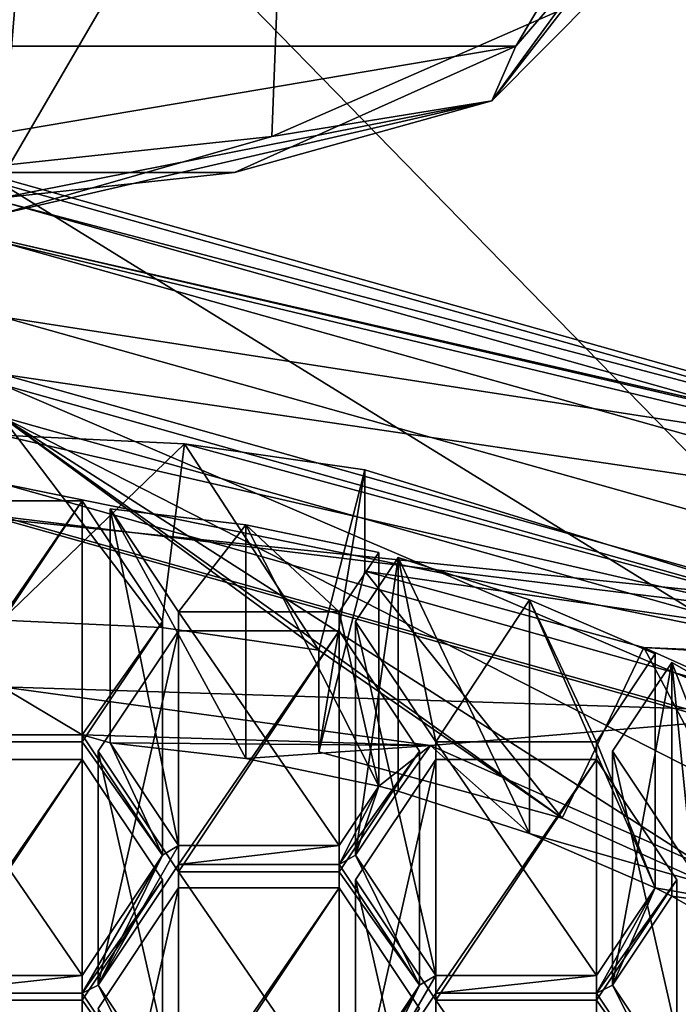
# Model space of a CAD drawing. Units: millimetres. Extents: x -24 to 24, y -118 to 24.
# Drawn here: x 0 to 3, y -105 to -100 of the extents above; entities that cross this region are included whole.
import ezdxf

# ---------------------------------------------------------------- set-up
doc = ezdxf.new("R2010")
doc.units = ezdxf.units.MM
doc.header["$LTSCALE"] = 81.481481
for name, color, linetype in [('13', 7, 'CONTINUOUS'), ('161', 7, 'CONTINUOUS'), ('162', 7, 'CONTINUOUS'), ('163', 7, 'CONTINUOUS'), ('164', 7, 'CONTINUOUS'), ('165', 7, 'CONTINUOUS'), ('166', 7, 'CONTINUOUS'), ('171', 7, 'CONTINUOUS'), ('175', 7, 'CONTINUOUS'), ('19', 7, 'CONTINUOUS'), ('207', 7, 'CONTINUOUS'), ('208', 7, 'CONTINUOUS'), ('209', 7, 'CONTINUOUS'), ('21', 7, 'CONTINUOUS'), ('210', 7, 'CONTINUOUS'), ('213', 7, 'CONTINUOUS'), ('214', 7, 'CONTINUOUS'), ('215', 7, 'CONTINUOUS'), ('216', 7, 'CONTINUOUS'), ('329', 7, 'CONTINUOUS'), ('330', 7, 'CONTINUOUS'), ('331', 7, 'CONTINUOUS'), ('332', 7, 'CONTINUOUS'), ('333', 7, 'CONTINUOUS'), ('334', 7, 'CONTINUOUS'), ('335', 7, 'CONTINUOUS'), ('339', 7, 'CONTINUOUS'), ('340', 7, 'CONTINUOUS'), ('341', 7, 'CONTINUOUS'), ('342', 7, 'CONTINUOUS'), ('343', 7, 'CONTINUOUS'), ('344', 7, 'CONTINUOUS'), ('358', 7, 'CONTINUOUS'), ('361', 7, 'CONTINUOUS'), ('362', 7, 'CONTINUOUS'), ('363', 7, 'CONTINUOUS'), ('364', 7, 'CONTINUOUS'), ('365', 7, 'CONTINUOUS'), ('366', 7, 'CONTINUOUS'), ('367', 7, 'CONTINUOUS'), ('368', 7, 'CONTINUOUS'), ('369', 7, 'CONTINUOUS'), ('37', 7, 'CONTINUOUS'), ('370', 7, 'CONTINUOUS'), ('371', 7, 'CONTINUOUS'), ('372', 7, 'CONTINUOUS'), ('373', 7, 'CONTINUOUS'), ('39', 7, 'CONTINUOUS'), ('45', 7, 'CONTINUOUS'), ('46', 7, 'CONTINUOUS'), ('48', 7, 'CONTINUOUS'), ('638', 7, 'CONTINUOUS'), ('639', 7, 'CONTINUOUS'), ('641', 7, 'CONTINUOUS'), ('667', 7, 'CONTINUOUS')]:
    doc.layers.add(name, color=color, linetype=linetype)

msp = doc.modelspace()

# ---------------------------------------------------------------- linework, layer by layer
at = {"layer": '13', "color": 254, "linetype": 'Continuous', "true_color": 0xe6e6e6}
for points in [[(1.3271, -100.8852, 175.3837), (0, -101.0274, 175.1744), (2.506, -70.4013, 158.5462), (1.3271, -100.8852, 175.3837)], [(2.506, -70.4013, 158.5462), (0, -101.0274, 175.1744), (0, -84.74, 165.7708), (2.506, -70.4013, 158.5462)], [(2.933, -100.1798, 176.4202), (1.3271, -100.8852, 175.3837), (2.506, -70.4013, 158.5462), (2.933, -100.1798, 176.4202)]]:
    msp.add_3dface(points, dxfattribs=at)
at = {"layer": '161', "color": 252, "linetype": 'Continuous', "true_color": 0x8c8c8c}
for points in [[(0, -101.2053, 68.7329), (4.8478, -102.5698, 69.5207), (0, -101.4053, 68.3865), (0, -101.2053, 68.7329)], [(0, -101.4053, 68.3865), (4.8478, -102.5698, 69.5207), (4.8495, -102.77, 69.1744), (0, -101.4053, 68.3865)]]:
    msp.add_3dface(points, dxfattribs=at)
at = {"layer": '162', "color": 252, "linetype": 'Continuous', "true_color": 0x8c8c8c}
for points in [[(0, -101.4053, 68.3865), (4.8495, -102.77, 69.1744), (0, -102.0548, 68.7615), (0, -101.4053, 68.3865)], [(0, -102.0548, 68.7615), (4.8495, -102.77, 69.1744), (4.4085, -103.2954, 69.4777), (0, -102.0548, 68.7615)]]:
    msp.add_3dface(points, dxfattribs=at)
at = {"layer": '163', "color": 252, "linetype": 'Continuous', "true_color": 0x8c8c8c}
for points in [[(0, -102.0548, 68.7615), (4.4085, -103.2954, 69.4777), (0, -102.7548, 67.549), (0, -102.0548, 68.7615)], [(0, -102.7548, 67.549), (4.4085, -103.2954, 69.4777), (4.4085, -103.9954, 68.2653), (0, -102.7548, 67.549)]]:
    msp.add_3dface(points, dxfattribs=at)
at = {"layer": '164', "color": 252, "linetype": 'Continuous', "true_color": 0x8c8c8c}
for points in [[(0, -102.7548, 67.549), (4.4085, -103.9954, 68.2653), (0, -102.1053, 67.174), (0, -102.7548, 67.549)], [(0, -102.1053, 67.174), (4.4085, -103.9954, 68.2653), (4.8495, -103.47, 67.9619), (0, -102.1053, 67.174)]]:
    msp.add_3dface(points, dxfattribs=at)
at = {"layer": '165', "color": 252, "linetype": 'Continuous', "true_color": 0x8c8c8c}
for points in [[(0, -102.1053, 67.174), (4.8495, -103.47, 67.9619), (0, -102.3553, 66.741), (0, -102.1053, 67.174)], [(0, -102.3553, 66.741), (4.8495, -103.47, 67.9619), (0.8985, -102.3978, 66.7656), (0, -102.3553, 66.741)], [(0.8985, -102.3978, 66.7656), (4.8495, -103.47, 67.9619), (1.7856, -102.5246, 66.8388), (0.8985, -102.3978, 66.7656)], [(1.7856, -102.5246, 66.8388), (4.8495, -103.47, 67.9619), (1.7856, -103.0246, 65.9728), (1.7856, -102.5246, 66.8388)], [(1.7856, -103.0246, 65.9728), (4.8495, -103.47, 67.9619), (3.1571, -103.3991, 66.189), (1.7856, -103.0246, 65.9728)], [(3.1571, -103.3991, 66.189), (4.8495, -103.47, 67.9619), (4.4327, -103.4742, 67.387), (3.1571, -103.3991, 66.189)], [(4.4327, -103.9742, 66.521), (3.1571, -103.3991, 66.189), (4.4327, -103.4742, 67.387), (4.4327, -103.9742, 66.521)]]:
    msp.add_3dface(points, dxfattribs=at)
at = {"layer": '166', "color": 252, "linetype": 'Continuous', "true_color": 0x8c8c8c}
for points in [[(1.5584, -103.9124, 66.4853), (1.7856, -103.0246, 65.9728), (2.7548, -104.2391, 66.6739), (1.5584, -103.9124, 66.4853)], [(1.7856, -103.0246, 65.9728), (3.1571, -103.3991, 66.189), (2.7548, -104.2391, 66.6739), (1.7856, -103.0246, 65.9728)], [(2.7548, -104.2391, 66.6739), (3.1571, -103.3991, 66.189), (3.8686, -104.7411, 66.9638), (2.7548, -104.2391, 66.6739)], [(3.1571, -103.3991, 66.189), (4.4327, -103.9742, 66.521), (3.8686, -104.7411, 66.9638), (3.1571, -103.3991, 66.189)]]:
    msp.add_3dface(points, dxfattribs=at)
at = {"layer": '171', "color": 252, "linetype": 'Continuous', "true_color": 0x8c8c8c}
for points in [[(0, -102.3553, 66.741), (0.8985, -102.3978, 66.7656), (0, -103.2646, 67.266), (0, -102.3553, 66.741)], [(0, -103.2646, 67.266), (0.8985, -102.3978, 66.7656), (0.7849, -103.3018, 67.2875), (0, -103.2646, 67.266)], [(0.7849, -103.3018, 67.2875), (0.8985, -102.3978, 66.7656), (1.5584, -103.4124, 67.3514), (0.7849, -103.3018, 67.2875)], [(0.8985, -102.3978, 66.7656), (1.7856, -102.5246, 66.8388), (1.5584, -103.4124, 67.3514), (0.8985, -102.3978, 66.7656)], [(0.395, -103.8283, 67.5915), (-0.395, -103.8283, 67.5915), (0, -103.5925, 67.4553), (0.395, -103.8283, 67.5915)], [(0.395, -103.8283, 67.5915), (0, -103.5925, 67.4553), (2.1077, -103.8816, 67.6222), (0.395, -103.8283, 67.5915)], [(0.79, -104.4208, 67.9335), (0.395, -103.8283, 67.5915), (0.5321, -103.868, 67.6144), (0.79, -104.4208, 67.9335)], [(0.5321, -103.868, 67.6144), (0.395, -103.8283, 67.5915), (2.1077, -103.8816, 67.6222), (0.5321, -103.868, 67.6144)], [(0.8694, -104.3739, 67.9065), (0.79, -104.4208, 67.9335), (0.5321, -103.868, 67.6144), (0.8694, -104.3739, 67.9065)], [(1.1994, -103.9455, 67.6591), (0.5321, -103.868, 67.6144), (2.1077, -103.8816, 67.6222), (1.1994, -103.9455, 67.6591)], [(1.8539, -104.0821, 67.738), (1.1994, -103.9455, 67.6591), (2.1077, -103.8816, 67.6222), (1.8539, -104.0821, 67.738)], [(1.9481, -104.1069, 67.7523), (1.8539, -104.0821, 67.738), (2.1077, -103.8816, 67.6222), (1.9481, -104.1069, 67.7523)], [(2.5945, -104.3151, 67.8725), (1.9481, -104.1069, 67.7523), (2.1077, -103.8816, 67.6222), (2.5945, -104.3151, 67.8725)], [(4.0092, -104.7206, 68.1066), (2.5945, -104.3151, 67.8725), (2.1077, -103.8816, 67.6222), (4.0092, -104.7206, 68.1066)], [(1.8539, -104.0821, 67.738), (1.6594, -104.4677, 67.9606), (1.6594, -104.3739, 67.9065), (1.8539, -104.0821, 67.738)], [(1.6594, -104.4677, 67.9606), (1.8539, -104.0821, 67.738), (1.7388, -104.4208, 67.9335), (1.6594, -104.4677, 67.9606)], [(1.8539, -104.0821, 67.738), (1.9481, -104.1069, 67.7523), (1.7388, -104.4208, 67.9335), (1.8539, -104.0821, 67.738)], [(3.2119, -104.5812, 68.0262), (2.5945, -104.3151, 67.8725), (4.0092, -104.7206, 68.1066), (3.2119, -104.5812, 68.0262)], [(0.4744, -105.0602, 68.3027), (0.79, -104.4208, 67.9335), (0.8694, -104.3739, 67.9065), (0.4744, -105.0602, 68.3027)], [(0.8694, -104.4677, 67.9606), (0.4744, -105.0602, 68.3027), (0.8694, -104.3739, 67.9065), (0.8694, -104.4677, 67.9606)], [(1.6594, -104.4677, 67.9606), (0.8694, -104.4677, 67.9606), (1.6594, -104.3739, 67.9065), (1.6594, -104.4677, 67.9606)], [(1.6594, -104.3739, 67.9065), (0.8694, -104.4677, 67.9606), (0.8694, -104.3739, 67.9065), (1.6594, -104.3739, 67.9065)], [(0.395, -105.0133, 68.2756), (0.79, -104.4208, 67.9335), (0.395, -105.0999, 68.3256), (0.395, -105.0133, 68.2756)], [(0.395, -105.0999, 68.3256), (0.79, -104.4208, 67.9335), (0.4744, -105.0602, 68.3027), (0.395, -105.0999, 68.3256)], [(2.0544, -105.0602, 68.3027), (1.6594, -104.4677, 67.9606), (1.7388, -104.4208, 67.9335), (2.0544, -105.0602, 68.3027)], [(2.1338, -105.0133, 68.2756), (2.0544, -105.0602, 68.3027), (1.7388, -104.4208, 67.9335), (2.1338, -105.0133, 68.2756)], [(3.2119, -104.5812, 68.0262), (3.0032, -105.0602, 68.3027), (2.9238, -105.0999, 68.3256), (3.2119, -104.5812, 68.0262)], [(2.9238, -105.0133, 68.2756), (3.2119, -104.5812, 68.0262), (2.9238, -105.0999, 68.3256), (2.9238, -105.0133, 68.2756)], [(3.2949, -104.6226, 68.05), (3.0032, -105.0602, 68.3027), (3.2119, -104.5812, 68.0262), (3.2949, -104.6226, 68.05)], [(3.2949, -104.6226, 68.05), (3.2119, -104.5812, 68.0262), (4.0092, -104.7206, 68.1066), (3.2949, -104.6226, 68.05)], [(3.8708, -104.9509, 68.2396), (3.2949, -104.6226, 68.05), (4.0092, -104.7206, 68.1066), (3.8708, -104.9509, 68.2396)], [(-0.395, -105.0133, 68.2756), (0.395, -105.0133, 68.2756), (-0.395, -105.0999, 68.3256), (-0.395, -105.0133, 68.2756)], [(-0.395, -105.0999, 68.3256), (0.395, -105.0133, 68.2756), (0.395, -105.0999, 68.3256), (-0.395, -105.0999, 68.3256)], [(2.0544, -105.0602, 68.3027), (2.1338, -105.0133, 68.2756), (1.7388, -105.6924, 68.6677), (2.0544, -105.0602, 68.3027)], [(1.7388, -105.6924, 68.6677), (2.1338, -105.0133, 68.2756), (2.1338, -105.0999, 68.3256), (1.7388, -105.6924, 68.6677)], [(2.1338, -105.0133, 68.2756), (2.9238, -105.0133, 68.2756), (2.1338, -105.0999, 68.3256), (2.1338, -105.0133, 68.2756)], [(2.9238, -105.0133, 68.2756), (2.9238, -105.0999, 68.3256), (2.1338, -105.0999, 68.3256), (2.9238, -105.0133, 68.2756)], [(0.79, -105.6924, 68.6677), (0.395, -105.0999, 68.3256), (0.4744, -105.0602, 68.3027), (0.79, -105.6924, 68.6677)], [(0.8694, -105.6527, 68.6448), (0.79, -105.6924, 68.6677), (0.4744, -105.0602, 68.3027), (0.8694, -105.6527, 68.6448)], [(1.6594, -105.6527, 68.6448), (2.0544, -105.0602, 68.3027), (1.6594, -105.7321, 68.6906), (1.6594, -105.6527, 68.6448)], [(1.6594, -105.7321, 68.6906), (2.0544, -105.0602, 68.3027), (1.7388, -105.6924, 68.6677), (1.6594, -105.7321, 68.6906)], [(2.9238, -105.0999, 68.3256), (3.0032, -105.0602, 68.3027), (3.3188, -105.6924, 68.6677), (2.9238, -105.0999, 68.3256)], [(3.0032, -105.0602, 68.3027), (3.3982, -105.6527, 68.6448), (3.3188, -105.6924, 68.6677), (3.0032, -105.0602, 68.3027)]]:
    msp.add_3dface(points, dxfattribs=at)
at = {"layer": '175', "color": 252, "linetype": 'Continuous', "true_color": 0x8c8c8c}
for points in [[(1.7856, -102.5246, 66.8388), (1.7856, -103.0246, 65.9728), (1.5584, -103.9124, 66.4853), (1.7856, -102.5246, 66.8388)], [(1.7856, -102.5246, 66.8388), (1.5584, -103.9124, 66.4853), (1.5584, -103.4124, 67.3514), (1.7856, -102.5246, 66.8388)]]:
    msp.add_3dface(points, dxfattribs=at)
at = {"layer": '19', "color": 254, "linetype": 'Continuous', "true_color": 0xe6e6e6}
for points in [[(-2.5267, -100.4419, 176.9583), (3.0996, -99.4745, 178.34), (-3.0996, -99.4745, 178.34), (-2.5267, -100.4419, 176.9583)], [(2.5267, -100.4419, 176.9583), (3.0996, -99.4745, 178.34), (-2.5267, -100.4419, 176.9583), (2.5267, -100.4419, 176.9583)], [(-1.1435, -101.0618, 176.073), (2.5267, -100.4419, 176.9583), (-2.5267, -100.4419, 176.9583), (-1.1435, -101.0618, 176.073)], [(1.1435, -101.0618, 176.073), (2.5267, -100.4419, 176.9583), (-1.1435, -101.0618, 176.073), (1.1435, -101.0618, 176.073)], [(0, -101.187, 175.8942), (1.1435, -101.0618, 176.073), (-1.1435, -101.0618, 176.073), (0, -101.187, 175.8942)]]:
    msp.add_3dface(points, dxfattribs=at)
at = {"layer": '207', "color": 252, "linetype": 'Continuous', "true_color": 0x8c8c8c}
for points in [[(0.395, -102.6783, 69.5833), (-0.395, -102.6783, 69.5833), (-0.395, -103.8283, 67.5915), (0.395, -102.6783, 69.5833)], [(0.395, -102.6783, 69.5833), (-0.395, -103.8283, 67.5915), (0.395, -103.8283, 67.5915), (0.395, -102.6783, 69.5833)]]:
    msp.add_3dface(points, dxfattribs=at)
at = {"layer": '208', "color": 252, "linetype": 'Continuous', "true_color": 0x8c8c8c}
for points in [[(0.79, -103.2708, 69.9254), (0.395, -102.6783, 69.5833), (0.395, -103.8283, 67.5915), (0.79, -103.2708, 69.9254)], [(0.79, -103.2708, 69.9254), (0.395, -103.8283, 67.5915), (0.79, -104.4208, 67.9335), (0.79, -103.2708, 69.9254)]]:
    msp.add_3dface(points, dxfattribs=at)
at = {"layer": '209', "color": 252, "linetype": 'Continuous', "true_color": 0x8c8c8c}
for points in [[(0.395, -103.8633, 70.2675), (0.79, -103.2708, 69.9254), (0.79, -104.4208, 67.9335), (0.395, -103.8633, 70.2675)], [(0.395, -103.8633, 70.2675), (0.79, -104.4208, 67.9335), (0.395, -105.0133, 68.2756), (0.395, -103.8633, 70.2675)]]:
    msp.add_3dface(points, dxfattribs=at)
at = {"layer": '21', "color": 254, "linetype": 'Continuous', "true_color": 0xe6e6e6}
for points in [[(2.933, -100.1798, 176.4202), (3.5993, -99.075, 178.0389), (2.4087, -100.7093, 176.2936), (2.933, -100.1798, 176.4202)], [(3.5993, -99.075, 178.0389), (3.468, -99.349, 178.2364), (2.4087, -100.7093, 176.2936), (3.5993, -99.075, 178.0389)], [(3.468, -99.349, 178.2364), (2.5267, -100.4419, 176.9583), (2.4087, -100.7093, 176.2936), (3.468, -99.349, 178.2364)], [(3.0996, -99.4745, 178.34), (2.5267, -100.4419, 176.9583), (3.468, -99.349, 178.2364), (3.0996, -99.4745, 178.34)], [(1.3271, -100.8852, 175.3837), (2.933, -100.1798, 176.4202), (2.4087, -100.7093, 176.2936), (1.3271, -100.8852, 175.3837)], [(2.5267, -100.4419, 176.9583), (1.1435, -101.0618, 176.073), (2.4087, -100.7093, 176.2936), (2.5267, -100.4419, 176.9583)], [(1.3271, -100.8852, 175.3837), (2.4087, -100.7093, 176.2936), (0, -101.2656, 175.4992), (1.3271, -100.8852, 175.3837)], [(1.1435, -101.0618, 176.073), (0, -101.187, 175.8942), (2.4087, -100.7093, 176.2936), (1.1435, -101.0618, 176.073)], [(2.4087, -100.7093, 176.2936), (0, -101.187, 175.8942), (0, -101.2656, 175.4992), (2.4087, -100.7093, 176.2936)], [(0, -101.0274, 175.1744), (1.3271, -100.8852, 175.3837), (0, -101.2656, 175.4992), (0, -101.0274, 175.1744)]]:
    msp.add_3dface(points, dxfattribs=at)
at = {"layer": '210', "color": 252, "linetype": 'Continuous', "true_color": 0x8c8c8c}
for points in [[(-0.395, -103.8633, 70.2675), (0.395, -103.8633, 70.2675), (0.395, -105.0133, 68.2756), (-0.395, -103.8633, 70.2675)], [(-0.395, -103.8633, 70.2675), (0.395, -105.0133, 68.2756), (-0.395, -105.0133, 68.2756), (-0.395, -103.8633, 70.2675)]]:
    msp.add_3dface(points, dxfattribs=at)
at = {"layer": '213', "color": 252, "linetype": 'Continuous', "true_color": 0x8c8c8c}
for points in [[(0.395, -103.9499, 70.3175), (-0.395, -103.9499, 70.3175), (-0.395, -105.0999, 68.3256), (0.395, -103.9499, 70.3175)], [(0.395, -103.9499, 70.3175), (-0.395, -105.0999, 68.3256), (0.395, -105.0999, 68.3256), (0.395, -103.9499, 70.3175)]]:
    msp.add_3dface(points, dxfattribs=at)
at = {"layer": '214', "color": 252, "linetype": 'Continuous', "true_color": 0x8c8c8c}
for points in [[(0.79, -104.5424, 70.6596), (0.395, -103.9499, 70.3175), (0.395, -105.0999, 68.3256), (0.79, -104.5424, 70.6596)], [(0.79, -104.5424, 70.6596), (0.395, -105.0999, 68.3256), (0.79, -105.6924, 68.6677), (0.79, -104.5424, 70.6596)]]:
    msp.add_3dface(points, dxfattribs=at)
at = {"layer": '215', "color": 252, "linetype": 'Continuous', "true_color": 0x8c8c8c}
for points in [[(0.395, -105.1349, 71.0016), (0.79, -104.5424, 70.6596), (0.79, -105.6924, 68.6677), (0.395, -105.1349, 71.0016)], [(0.395, -105.1349, 71.0016), (0.79, -105.6924, 68.6677), (0.395, -106.2849, 69.0098), (0.395, -105.1349, 71.0016)]]:
    msp.add_3dface(points, dxfattribs=at)
at = {"layer": '216', "color": 252, "linetype": 'Continuous', "true_color": 0x8c8c8c}
for points in [[(-0.395, -105.1349, 71.0016), (0.395, -105.1349, 71.0016), (0.395, -106.2849, 69.0098), (-0.395, -105.1349, 71.0016)], [(-0.395, -105.1349, 71.0016), (0.395, -106.2849, 69.0098), (-0.395, -106.2849, 69.0098), (-0.395, -105.1349, 71.0016)]]:
    msp.add_3dface(points, dxfattribs=at)
at = {"layer": '329', "color": 252, "linetype": 'Continuous', "true_color": 0x8c8c8c}
for points in [[(0.8694, -104.5027, 70.6366), (1.6594, -104.5027, 70.6366), (1.6594, -105.6527, 68.6448), (0.8694, -104.5027, 70.6366)], [(0.8694, -104.5027, 70.6366), (1.6594, -105.6527, 68.6448), (0.8694, -105.6527, 68.6448), (0.8694, -104.5027, 70.6366)]]:
    msp.add_3dface(points, dxfattribs=at)
at = {"layer": '330', "color": 252, "linetype": 'Continuous', "true_color": 0x8c8c8c}
for points in [[(0.4744, -103.9102, 70.2946), (0.8694, -104.5027, 70.6366), (0.8694, -105.6527, 68.6448), (0.4744, -103.9102, 70.2946)], [(0.4744, -103.9102, 70.2946), (0.8694, -105.6527, 68.6448), (0.4744, -105.0602, 68.3027), (0.4744, -103.9102, 70.2946)]]:
    msp.add_3dface(points, dxfattribs=at)
at = {"layer": '331', "color": 252, "linetype": 'Continuous', "true_color": 0x8c8c8c}
for points in [[(0.8694, -103.3177, 69.9525), (0.4744, -103.9102, 70.2946), (0.4744, -105.0602, 68.3027), (0.8694, -103.3177, 69.9525)], [(0.8694, -103.3177, 69.9525), (0.4744, -105.0602, 68.3027), (0.8694, -104.4677, 67.9606), (0.8694, -103.3177, 69.9525)]]:
    msp.add_3dface(points, dxfattribs=at)
at = {"layer": '332', "color": 252, "linetype": 'Continuous', "true_color": 0x8c8c8c}
for points in [[(1.6594, -103.3177, 69.9525), (0.8694, -103.3177, 69.9525), (0.8694, -104.4677, 67.9606), (1.6594, -103.3177, 69.9525)], [(1.6594, -103.3177, 69.9525), (0.8694, -104.4677, 67.9606), (1.6594, -104.4677, 67.9606), (1.6594, -103.3177, 69.9525)]]:
    msp.add_3dface(points, dxfattribs=at)
at = {"layer": '333', "color": 252, "linetype": 'Continuous', "true_color": 0x8c8c8c}
for points in [[(2.0544, -103.9102, 70.2946), (1.6594, -103.3177, 69.9525), (1.6594, -104.4677, 67.9606), (2.0544, -103.9102, 70.2946)], [(2.0544, -103.9102, 70.2946), (1.6594, -104.4677, 67.9606), (2.0544, -105.0602, 68.3027), (2.0544, -103.9102, 70.2946)]]:
    msp.add_3dface(points, dxfattribs=at)
at = {"layer": '334', "color": 252, "linetype": 'Continuous', "true_color": 0x8c8c8c}
for points in [[(1.6594, -104.5027, 70.6366), (2.0544, -103.9102, 70.2946), (2.0544, -105.0602, 68.3027), (1.6594, -104.5027, 70.6366)], [(1.6594, -105.6527, 68.6448), (1.6594, -104.5027, 70.6366), (2.0544, -105.0602, 68.3027), (1.6594, -105.6527, 68.6448)]]:
    msp.add_3dface(points, dxfattribs=at)
at = {"layer": '335', "color": 252, "linetype": 'Continuous', "true_color": 0x8c8c8c}
msp.add_3dface([(2.0544, -105.1746, 71.0246), (1.6594, -104.5821, 70.6825), (1.6594, -105.7321, 68.6906), (2.0544, -105.1746, 71.0246)], dxfattribs=at)
at = {"layer": '339', "color": 252, "linetype": 'Continuous', "true_color": 0x8c8c8c}
for points in [[(0.8694, -104.5821, 70.6825), (0.4744, -105.1746, 71.0246), (0.4744, -106.3246, 69.0327), (0.8694, -104.5821, 70.6825)], [(0.8694, -104.5821, 70.6825), (0.4744, -106.3246, 69.0327), (0.8694, -105.7321, 68.6906), (0.8694, -104.5821, 70.6825)]]:
    msp.add_3dface(points, dxfattribs=at)
at = {"layer": '340', "color": 252, "linetype": 'Continuous', "true_color": 0x8c8c8c}
for points in [[(1.6594, -104.5821, 70.6825), (0.8694, -104.5821, 70.6825), (0.8694, -105.7321, 68.6906), (1.6594, -104.5821, 70.6825)], [(1.6594, -105.7321, 68.6906), (1.6594, -104.5821, 70.6825), (0.8694, -105.7321, 68.6906), (1.6594, -105.7321, 68.6906)]]:
    msp.add_3dface(points, dxfattribs=at)
at = {"layer": '341', "color": 252, "linetype": 'Continuous', "true_color": 0x8c8c8c}
for points in [[(1.6594, -103.2239, 69.8983), (1.8539, -102.9321, 69.7298), (1.8539, -104.0821, 67.738), (1.6594, -103.2239, 69.8983)], [(1.6594, -103.2239, 69.8983), (1.8539, -104.0821, 67.738), (1.6594, -104.3739, 67.9065), (1.6594, -103.2239, 69.8983)]]:
    msp.add_3dface(points, dxfattribs=at)
at = {"layer": '342', "color": 252, "linetype": 'Continuous', "true_color": 0x8c8c8c}
for points in [[(0.8694, -103.2239, 69.8983), (1.6594, -103.2239, 69.8983), (1.6594, -104.3739, 67.9065), (0.8694, -103.2239, 69.8983)], [(0.8694, -103.2239, 69.8983), (1.6594, -104.3739, 67.9065), (0.8694, -104.3739, 67.9065), (0.8694, -103.2239, 69.8983)]]:
    msp.add_3dface(points, dxfattribs=at)
at = {"layer": '343', "color": 252, "linetype": 'Continuous', "true_color": 0x8c8c8c}
for points in [[(0.5321, -102.718, 69.6063), (0.8694, -103.2239, 69.8983), (0.8694, -104.3739, 67.9065), (0.5321, -102.718, 69.6063)], [(0.5321, -102.718, 69.6063), (0.8694, -104.3739, 67.9065), (0.5321, -103.868, 67.6144), (0.5321, -102.718, 69.6063)]]:
    msp.add_3dface(points, dxfattribs=at)
at = {"layer": '344', "color": 252, "linetype": 'Continuous', "true_color": 0x8c8c8c}
for points in [[(1.1994, -102.7955, 69.651), (0.5321, -102.718, 69.6063), (1.1994, -103.9455, 67.6591), (1.1994, -102.7955, 69.651)], [(0.5321, -102.718, 69.6063), (0.5321, -103.868, 67.6144), (1.1994, -103.9455, 67.6591), (0.5321, -102.718, 69.6063)], [(1.8539, -102.9321, 69.7298), (1.1994, -102.7955, 69.651), (1.8539, -104.0821, 67.738), (1.8539, -102.9321, 69.7298)], [(1.8539, -104.0821, 67.738), (1.1994, -102.7955, 69.651), (1.1994, -103.9455, 67.6591), (1.8539, -104.0821, 67.738)]]:
    msp.add_3dface(points, dxfattribs=at)
at = {"layer": '358', "color": 252, "linetype": 'Continuous', "true_color": 0x8c8c8c}
for points in [[(3.8708, -103.8009, 70.2314), (3.2949, -103.4726, 70.0419), (3.8708, -104.9509, 68.2396), (3.8708, -103.8009, 70.2314)], [(3.2949, -103.4726, 70.0419), (3.2949, -104.6226, 68.05), (3.8708, -104.9509, 68.2396), (3.2949, -103.4726, 70.0419)]]:
    msp.add_3dface(points, dxfattribs=at)
at = {"layer": '361', "color": 252, "linetype": 'Continuous', "true_color": 0x8c8c8c}
for points in [[(3.0032, -103.9102, 70.2946), (3.3982, -104.5027, 70.6366), (3.3982, -105.6527, 68.6448), (3.0032, -103.9102, 70.2946)], [(3.0032, -103.9102, 70.2946), (3.3982, -105.6527, 68.6448), (3.0032, -105.0602, 68.3027), (3.0032, -103.9102, 70.2946)]]:
    msp.add_3dface(points, dxfattribs=at)
at = {"layer": '362', "color": 252, "linetype": 'Continuous', "true_color": 0x8c8c8c}
for points in [[(3.2949, -103.4726, 70.0419), (3.0032, -103.9102, 70.2946), (3.0032, -105.0602, 68.3027), (3.2949, -103.4726, 70.0419)], [(3.2949, -104.6226, 68.05), (3.2949, -103.4726, 70.0419), (3.0032, -105.0602, 68.3027), (3.2949, -104.6226, 68.05)]]:
    msp.add_3dface(points, dxfattribs=at)
at = {"layer": '363', "color": 252, "linetype": 'Continuous', "true_color": 0x8c8c8c}
for points in [[(2.5945, -103.1651, 69.8644), (1.9481, -102.9569, 69.7442), (2.5945, -104.3151, 67.8725), (2.5945, -103.1651, 69.8644)], [(1.9481, -102.9569, 69.7442), (1.9481, -104.1069, 67.7523), (2.5945, -104.3151, 67.8725), (1.9481, -102.9569, 69.7442)], [(3.2119, -103.4312, 70.018), (2.5945, -103.1651, 69.8644), (3.2119, -104.5812, 68.0262), (3.2119, -103.4312, 70.018)], [(2.5945, -103.1651, 69.8644), (2.5945, -104.3151, 67.8725), (3.2119, -104.5812, 68.0262), (2.5945, -103.1651, 69.8644)]]:
    msp.add_3dface(points, dxfattribs=at)
at = {"layer": '364', "color": 252, "linetype": 'Continuous', "true_color": 0x8c8c8c}
for points in [[(2.9238, -103.8633, 70.2675), (3.2119, -103.4312, 70.018), (3.2119, -104.5812, 68.0262), (2.9238, -103.8633, 70.2675)], [(2.9238, -103.8633, 70.2675), (3.2119, -104.5812, 68.0262), (2.9238, -105.0133, 68.2756), (2.9238, -103.8633, 70.2675)]]:
    msp.add_3dface(points, dxfattribs=at)
at = {"layer": '365', "color": 252, "linetype": 'Continuous', "true_color": 0x8c8c8c}
for points in [[(2.1338, -103.8633, 70.2675), (2.9238, -103.8633, 70.2675), (2.9238, -105.0133, 68.2756), (2.1338, -103.8633, 70.2675)], [(2.1338, -103.8633, 70.2675), (2.9238, -105.0133, 68.2756), (2.1338, -105.0133, 68.2756), (2.1338, -103.8633, 70.2675)]]:
    msp.add_3dface(points, dxfattribs=at)
at = {"layer": '366', "color": 252, "linetype": 'Continuous', "true_color": 0x8c8c8c}
for points in [[(1.7388, -103.2708, 69.9254), (2.1338, -103.8633, 70.2675), (2.1338, -105.0133, 68.2756), (1.7388, -103.2708, 69.9254)], [(1.7388, -103.2708, 69.9254), (2.1338, -105.0133, 68.2756), (1.7388, -104.4208, 67.9335), (1.7388, -103.2708, 69.9254)]]:
    msp.add_3dface(points, dxfattribs=at)
at = {"layer": '367', "color": 252, "linetype": 'Continuous', "true_color": 0x8c8c8c}
for points in [[(1.9481, -102.9569, 69.7442), (1.7388, -103.2708, 69.9254), (1.7388, -104.4208, 67.9335), (1.9481, -102.9569, 69.7442)], [(1.9481, -104.1069, 67.7523), (1.9481, -102.9569, 69.7442), (1.7388, -104.4208, 67.9335), (1.9481, -104.1069, 67.7523)]]:
    msp.add_3dface(points, dxfattribs=at)
at = {"layer": '368', "color": 252, "linetype": 'Continuous', "true_color": 0x8c8c8c}
for points in [[(3.3188, -104.5424, 70.6596), (2.9238, -103.9499, 70.3175), (2.9238, -105.0999, 68.3256), (3.3188, -104.5424, 70.6596)], [(3.3188, -104.5424, 70.6596), (2.9238, -105.0999, 68.3256), (3.3188, -105.6924, 68.6677), (3.3188, -104.5424, 70.6596)]]:
    msp.add_3dface(points, dxfattribs=at)
at = {"layer": '369', "color": 252, "linetype": 'Continuous', "true_color": 0x8c8c8c}
for points in [[(2.9238, -105.1349, 71.0016), (3.3188, -104.5424, 70.6596), (3.3188, -105.6924, 68.6677), (2.9238, -105.1349, 71.0016)], [(2.9238, -105.1349, 71.0016), (3.3188, -105.6924, 68.6677), (2.9238, -106.2849, 69.0098), (2.9238, -105.1349, 71.0016)]]:
    msp.add_3dface(points, dxfattribs=at)
at = {"layer": '37', "color": 254, "linetype": 'Continuous', "true_color": 0xe6e6e6}
for points in [[(5, -98.1217, 103.911), (0, -98.9832, 104.937), (5.8779, -105.0063, 94.8297), (5, -98.1217, 103.911)], [(5.8779, -105.0063, 94.8297), (0, -98.9832, 104.937), (0, -106.6603, 95.7846), (5.8779, -105.0063, 94.8297)]]:
    msp.add_3dface(points, dxfattribs=at)
at = {"layer": '370', "color": 252, "linetype": 'Continuous', "true_color": 0x8c8c8c}
for points in [[(2.1338, -105.1349, 71.0016), (2.9238, -105.1349, 71.0016), (2.9238, -106.2849, 69.0098), (2.1338, -105.1349, 71.0016)], [(2.1338, -105.1349, 71.0016), (2.9238, -106.2849, 69.0098), (2.1338, -106.2849, 69.0098), (2.1338, -105.1349, 71.0016)]]:
    msp.add_3dface(points, dxfattribs=at)
at = {"layer": '371', "color": 252, "linetype": 'Continuous', "true_color": 0x8c8c8c}
for points in [[(1.7388, -104.5424, 70.6596), (2.1338, -105.1349, 71.0016), (2.1338, -106.2849, 69.0098), (1.7388, -104.5424, 70.6596)], [(1.7388, -104.5424, 70.6596), (2.1338, -106.2849, 69.0098), (1.7388, -105.6924, 68.6677), (1.7388, -104.5424, 70.6596)]]:
    msp.add_3dface(points, dxfattribs=at)
at = {"layer": '372', "color": 252, "linetype": 'Continuous', "true_color": 0x8c8c8c}
for points in [[(2.1338, -103.9499, 70.3175), (1.7388, -104.5424, 70.6596), (1.7388, -105.6924, 68.6677), (2.1338, -103.9499, 70.3175)], [(2.1338, -103.9499, 70.3175), (1.7388, -105.6924, 68.6677), (2.1338, -105.0999, 68.3256), (2.1338, -103.9499, 70.3175)]]:
    msp.add_3dface(points, dxfattribs=at)
at = {"layer": '373', "color": 252, "linetype": 'Continuous', "true_color": 0x8c8c8c}
for points in [[(2.9238, -103.9499, 70.3175), (2.1338, -103.9499, 70.3175), (2.1338, -105.0999, 68.3256), (2.9238, -103.9499, 70.3175)], [(2.9238, -105.0999, 68.3256), (2.9238, -103.9499, 70.3175), (2.1338, -105.0999, 68.3256), (2.9238, -105.0999, 68.3256)]]:
    msp.add_3dface(points, dxfattribs=at)
at = {"layer": '39', "color": 254, "linetype": 'Continuous', "true_color": 0xe6e6e6}
for points in [[(0, -89.3397, 85.7846), (5.8779, -90.9937, 86.7395), (0, -101.0897, 65.433), (0, -89.3397, 85.7846)], [(0, -101.0897, 65.433), (5.8779, -90.9937, 86.7395), (5.8779, -102.7437, 66.3879), (0, -101.0897, 65.433)], [(5.8779, -105.0063, 94.8297), (0, -106.6603, 95.7846), (5.8779, -116.7563, 74.4781), (5.8779, -105.0063, 94.8297)]]:
    msp.add_3dface(points, dxfattribs=at)
at = {"layer": '45', "color": 254, "linetype": 'Continuous', "true_color": 0xe6e6e6}
for points in [[(5.5772, -103.3399, 66.1548), (0, -102.7687, 65.825), (0, -101.7728, 65.25), (5.5772, -103.3399, 66.1548)], [(4.908, -104.1497, 66.6224), (0, -102.7687, 65.825), (5.5772, -103.3399, 66.1548), (4.908, -104.1497, 66.6224)]]:
    msp.add_3dface(points, dxfattribs=at)
at = {"layer": '46', "color": 254, "linetype": 'Continuous', "true_color": 0xe6e6e6}
for points in [[(0, -102.7687, 65.825), (4.908, -104.1497, 66.6224), (0, -101.1187, 68.6829), (0, -102.7687, 65.825)], [(0, -101.1187, 68.6829), (4.908, -104.1497, 66.6224), (4.9052, -102.4988, 69.4797), (0, -101.1187, 68.6829)]]:
    msp.add_3dface(points, dxfattribs=at)
at = {"layer": '48', "color": 254, "linetype": 'Continuous', "true_color": 0xe6e6e6}
for points in [[(0, -101.0897, 65.433), (5.8779, -102.7437, 66.3879), (0, -101.3933, 65.2), (0, -101.0897, 65.433)], [(5.8779, -102.7437, 66.3879), (4.9268, -102.5366, 65.8601), (0, -101.3933, 65.2), (5.8779, -102.7437, 66.3879)], [(4.9268, -102.5366, 65.8601), (0, -101.7728, 65.25), (0, -101.3933, 65.2), (4.9268, -102.5366, 65.8601)], [(5.5772, -103.3399, 66.1548), (0, -101.7728, 65.25), (4.9268, -102.5366, 65.8601), (5.5772, -103.3399, 66.1548)]]:
    msp.add_3dface(points, dxfattribs=at)
at = {"layer": '638', "color": 252, "linetype": 'Continuous', "true_color": 0x8c8c8c}
for points in [[(0, -102.5925, 69.1874), (0, -102.2646, 68.9981), (4.2321, -103.4555, 69.6856), (0, -102.5925, 69.1874)], [(4.0095, -103.7207, 69.8388), (0, -102.5925, 69.1874), (4.2321, -103.4555, 69.6856), (4.0095, -103.7207, 69.8388)]]:
    msp.add_3dface(points, dxfattribs=at)
at = {"layer": '639', "color": 252, "linetype": 'Continuous', "true_color": 0x8c8c8c}
for points in [[(0, -103.5925, 67.4553), (0, -102.5925, 69.1874), (4.0095, -103.7207, 69.8388), (0, -103.5925, 67.4553)], [(2.1077, -103.8816, 67.6222), (0, -103.5925, 67.4553), (4.0095, -103.7207, 69.8388), (2.1077, -103.8816, 67.6222)], [(4.0092, -104.7206, 68.1066), (2.1077, -103.8816, 67.6222), (4.0095, -103.7207, 69.8388), (4.0092, -104.7206, 68.1066)]]:
    msp.add_3dface(points, dxfattribs=at)
at = {"layer": '641', "color": 252, "linetype": 'Continuous', "true_color": 0x8c8c8c}
for points in [[(2.7548, -104.2391, 66.6739), (3.8686, -104.7411, 66.9638), (0, -102.2646, 68.9981), (2.7548, -104.2391, 66.6739)], [(2.7548, -104.2391, 66.6739), (0, -102.2646, 68.9981), (1.5584, -103.4124, 67.3514), (2.7548, -104.2391, 66.6739)], [(0, -102.2646, 68.9981), (3.8686, -104.7411, 66.9638), (3.8686, -104.2411, 67.8298), (0, -102.2646, 68.9981)], [(0, -102.2646, 68.9981), (0, -103.2646, 67.266), (0.7849, -103.3018, 67.2875), (0, -102.2646, 68.9981)], [(0, -102.2646, 68.9981), (0.7849, -103.3018, 67.2875), (1.5584, -103.4124, 67.3514), (0, -102.2646, 68.9981)], [(0, -102.2646, 68.9981), (3.8686, -104.2411, 67.8298), (4.2321, -103.4555, 69.6856), (0, -102.2646, 68.9981)], [(1.5584, -103.9124, 66.4853), (2.7548, -104.2391, 66.6739), (1.5584, -103.4124, 67.3514), (1.5584, -103.9124, 66.4853)]]:
    msp.add_3dface(points, dxfattribs=at)
at = {"layer": '667', "linetype": 'Continuous'}
for points in [[(0, -101.1187, 68.6829), (4.9052, -102.4988, 69.4797), (0, -101.2053, 68.7329), (0, -101.1187, 68.6829)], [(0, -101.2053, 68.7329), (4.9052, -102.4988, 69.4797), (4.8478, -102.5698, 69.5207), (0, -101.2053, 68.7329)], [(0.395, -103.8633, 70.2675), (-0.395, -103.8633, 70.2675), (0.395, -102.6783, 69.5833), (0.395, -103.8633, 70.2675)], [(0.395, -102.6783, 69.5833), (-0.395, -103.8633, 70.2675), (-0.395, -102.6783, 69.5833), (0.395, -102.6783, 69.5833)], [(0.79, -103.2708, 69.9254), (0.395, -103.8633, 70.2675), (0.395, -102.6783, 69.5833), (0.79, -103.2708, 69.9254)], [(0.5321, -102.718, 69.6063), (1.1994, -102.7955, 69.651), (0.8694, -103.2239, 69.8983), (0.5321, -102.718, 69.6063)], [(0.8694, -103.2239, 69.8983), (1.1994, -102.7955, 69.651), (1.6594, -103.2239, 69.8983), (0.8694, -103.2239, 69.8983)], [(1.1994, -102.7955, 69.651), (1.8539, -102.9321, 69.7298), (1.6594, -103.2239, 69.8983), (1.1994, -102.7955, 69.651)], [(1.7388, -103.2708, 69.9254), (1.9481, -102.9569, 69.7442), (2.1338, -103.8633, 70.2675), (1.7388, -103.2708, 69.9254)], [(2.1338, -103.8633, 70.2675), (1.9481, -102.9569, 69.7442), (2.5945, -103.1651, 69.8644), (2.1338, -103.8633, 70.2675)], [(2.9238, -103.8633, 70.2675), (2.1338, -103.8633, 70.2675), (2.5945, -103.1651, 69.8644), (2.9238, -103.8633, 70.2675)], [(3.2119, -103.4312, 70.018), (2.9238, -103.8633, 70.2675), (2.5945, -103.1651, 69.8644), (3.2119, -103.4312, 70.018)], [(0.4744, -103.9102, 70.2946), (0.8694, -103.3177, 69.9525), (0.8694, -104.5027, 70.6366), (0.4744, -103.9102, 70.2946)], [(1.6594, -103.3177, 69.9525), (1.6594, -104.5027, 70.6366), (0.8694, -104.5027, 70.6366), (1.6594, -103.3177, 69.9525)], [(0.8694, -103.3177, 69.9525), (1.6594, -103.3177, 69.9525), (0.8694, -104.5027, 70.6366), (0.8694, -103.3177, 69.9525)], [(2.0544, -103.9102, 70.2946), (1.6594, -104.5027, 70.6366), (1.6594, -103.3177, 69.9525), (2.0544, -103.9102, 70.2946)], [(3.0032, -103.9102, 70.2946), (3.2949, -103.4726, 70.0419), (3.3982, -104.5027, 70.6366), (3.0032, -103.9102, 70.2946)], [(3.3982, -104.5027, 70.6366), (3.2949, -103.4726, 70.0419), (3.8708, -103.8009, 70.2314), (3.3982, -104.5027, 70.6366)], [(0.395, -105.1349, 71.0016), (-0.395, -105.1349, 71.0016), (0.395, -103.9499, 70.3175), (0.395, -105.1349, 71.0016)], [(0.395, -103.9499, 70.3175), (-0.395, -105.1349, 71.0016), (-0.395, -103.9499, 70.3175), (0.395, -103.9499, 70.3175)], [(0.79, -104.5424, 70.6596), (0.395, -105.1349, 71.0016), (0.395, -103.9499, 70.3175), (0.79, -104.5424, 70.6596)], [(1.7388, -104.5424, 70.6596), (2.1338, -103.9499, 70.3175), (2.1338, -105.1349, 71.0016), (1.7388, -104.5424, 70.6596)], [(2.1338, -103.9499, 70.3175), (2.9238, -103.9499, 70.3175), (2.1338, -105.1349, 71.0016), (2.1338, -103.9499, 70.3175)], [(2.1338, -105.1349, 71.0016), (2.9238, -103.9499, 70.3175), (2.9238, -105.1349, 71.0016), (2.1338, -105.1349, 71.0016)], [(2.9238, -105.1349, 71.0016), (2.9238, -103.9499, 70.3175), (3.3188, -104.5424, 70.6596), (2.9238, -105.1349, 71.0016)], [(0.4744, -105.1746, 71.0246), (0.8694, -104.5821, 70.6825), (0.8694, -105.7671, 71.3666), (0.4744, -105.1746, 71.0246)], [(0.8694, -104.5821, 70.6825), (1.6594, -104.5821, 70.6825), (0.8694, -105.7671, 71.3666), (0.8694, -104.5821, 70.6825)], [(0.8694, -105.7671, 71.3666), (1.6594, -104.5821, 70.6825), (1.6594, -105.7671, 71.3666), (0.8694, -105.7671, 71.3666)], [(1.6594, -105.7671, 71.3666), (1.6594, -104.5821, 70.6825), (2.0544, -105.1746, 71.0246), (1.6594, -105.7671, 71.3666)]]:
    msp.add_3dface(points, dxfattribs=at)

doc.saveas('drawing.dxf')
